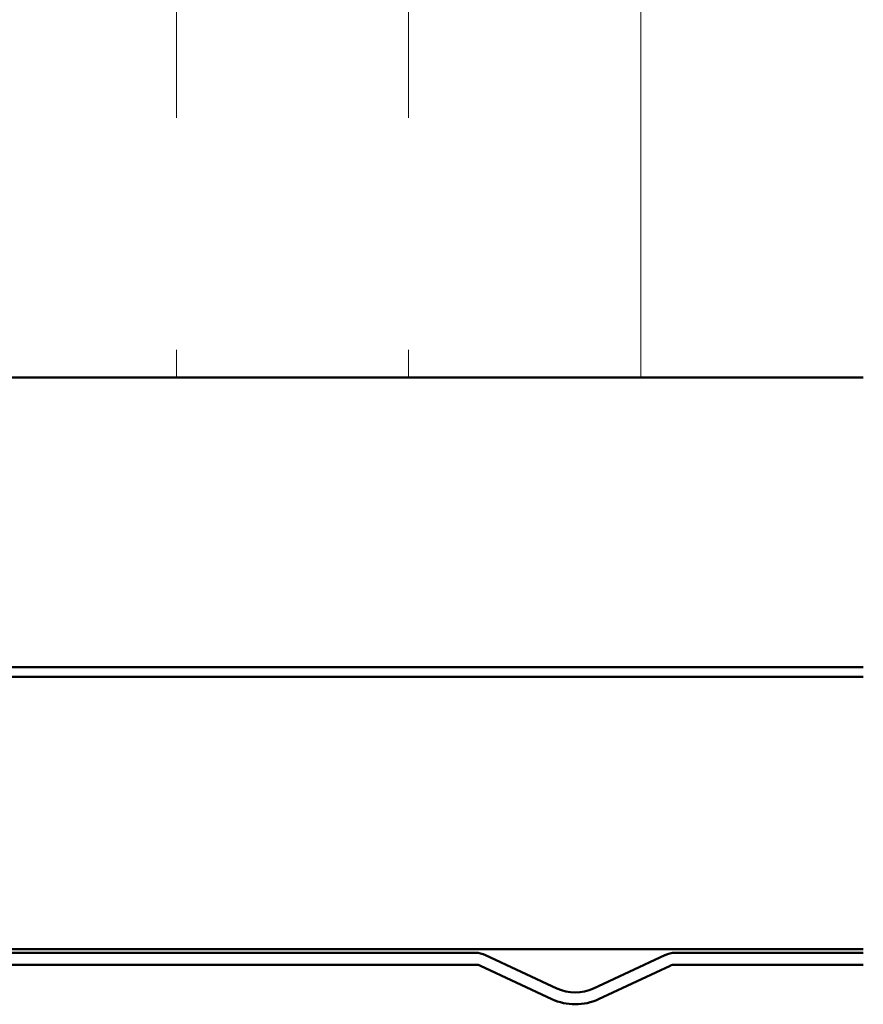
# Model space of a CAD drawing. Units: inches. Extents: x 0.6 to 33.4, y 0.6 to 21.4.
# Drawn here: x 24.2 to 26, y 10.1 to 12.2 of the extents above; entities that cross this region are included whole.
import ezdxf

# ---------------------------------------------------------------- set-up
doc = ezdxf.new("R2010")
doc.units = ezdxf.units.IN
doc.header["$LTSCALE"] = 2
doc.header["$MEASUREMENT"] = 0
doc.layers.add('Hatch (ANSI)', color=7, linetype='Continuous', lineweight=18)
doc.layers.add('Visible (ANSI)', color=7, linetype='Continuous', lineweight=50)

msp = doc.modelspace()

# ---------------------------------------------------------------- hatches: boundary and pattern name
at = {"layer": 'Hatch (ANSI)', "true_color": 0x0080ff}
h = msp.add_hatch(dxfattribs=at)
h.set_pattern_fill('INSUL', color=150, scale=4, angle=90, style=0)
h.paths.add_polyline_path([(25.9805, 11.44148), (25.9805, 13.04148), (19.5805, 13.04148), (19.5805, 11.44148)])

# ---------------------------------------------------------------- linework, layer by layer
at = {"layer": 'Visible (ANSI)', "color": 150, "true_color": 0x0080ff}
msp.add_line((19.5805, 11.44148), (25.9805, 11.44148), dxfattribs=at)
at = {"layer": 'Visible (ANSI)', "color": 96, "true_color": 0x008000}
for p, q in [((25.9805, 10.81812), (19.5805, 10.81812)), ((19.5805, 10.79732), (25.9805, 10.79732)), ((25.9805, 10.21076), (19.5805, 10.21076))]:
    msp.add_line(p, q, dxfattribs=at)
at = {"layer": 'Visible (ANSI)', "color": 5, "true_color": 0x0000ff}
for p, q in [((25.14505, 10.20276), (23.53348, 10.20276)), ((25.9805, 10.20276), (25.57495, 10.20276)), ((25.32058, 10.12621), (25.16669, 10.19797)), ((25.55331, 10.19797), (25.39942, 10.12621)), ((23.53348, 10.17716), (25.14505, 10.17716)), ((25.15587, 10.17477), (25.30976, 10.103)), ((25.41024, 10.103), (25.56413, 10.17477)), ((25.57495, 10.17716), (25.9805, 10.17716))]:
    msp.add_line(p, q, dxfattribs=at)
for centre, radius, start, end in [((25.14505, 10.15156), 0.0512, 65, 90), ((25.57495, 10.15156), 0.0512, 90, 115), ((25.14505, 10.15156), 0.0256, 65, 90), ((25.57495, 10.15156), 0.0256, 90, 115), ((25.36, 10.21074), 0.09328, 245, 295), ((25.36, 10.21074), 0.11888, 245, 295)]:
    msp.add_arc(centre, radius, start, end, dxfattribs=at)

doc.saveas('drawing.dxf')
